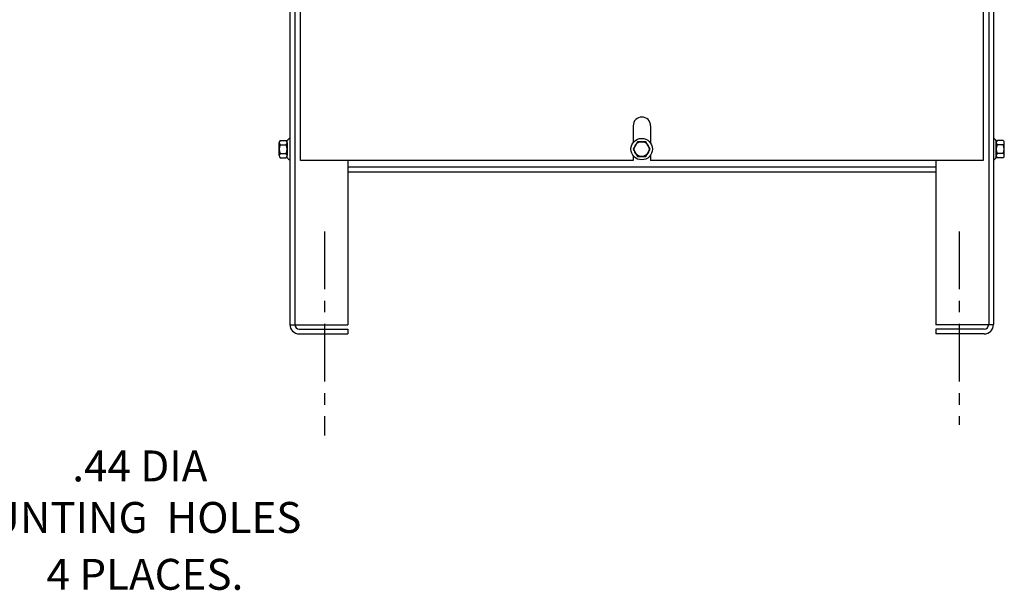
# Model space of a CAD drawing. Extents: x -17.2 to 69, y -3.7 to 48.2.
# Drawn here: x 5.9 to 27.2, y -3.7 to 8.6 of the extents above; entities that cross this region are included whole.
import ezdxf

# ---------------------------------------------------------------- set-up
doc = ezdxf.new("R2010")
doc.units = 0
doc.header["$MEASUREMENT"] = 0
doc.linetypes.add('CENTER', pattern=[2, 1.25, -0.25, 0.25, -0.25])
doc.layers.add('BORDER', color=7, linetype='CONTINUOUS')
doc.layers.add('CABINET', color=7, linetype='CONTINUOUS')

msp = doc.modelspace()

# ---------------------------------------------------------------- linework, layer by layer
at = {"layer": 'CABINET'}
for p, q in [((26.932, 20.849), (26.932, 2.058)), ((11.724, 18.239), (11.724, 2.058)), ((11.828, 18.239), (11.828, 2.058)), ((26.828, 18.239), (26.828, 2.058)), ((11.957, 5.604), (11.957, 16.855)), ((26.707, 16.855), (26.707, 5.604)), ((19.145, 6.354), (19.145, 5.991)), ((19.52, 6.354), (19.52, 5.98)), ((11.491, 5.71), (11.491, 5.989)), ((11.516, 6.035), (11.636, 6.035)), ((11.667, 5.659), (11.667, 6.04)), ((11.667, 5.989), (11.667, 5.71)), ((11.724, 6.081), (11.709, 6.081)), ((11.724, 6.081), (11.724, 5.617)), ((19.235, 6.01), (19.142, 5.849)), ((19.421, 6.01), (19.235, 6.01)), ((19.514, 5.849), (19.421, 6.01)), ((26.932, 6.081), (26.947, 6.081)), ((26.932, 6.081), (26.932, 5.617)), ((26.99, 5.659), (26.99, 6.04)), ((26.99, 5.989), (26.99, 5.71)), ((27.141, 6.035), (27.02, 6.035)), ((27.166, 5.71), (27.166, 5.989)), ((11.516, 5.942), (11.642, 5.942)), ((11.516, 5.756), (11.642, 5.756)), ((19.142, 5.849), (19.235, 5.688)), ((19.421, 5.688), (19.514, 5.849)), ((27.141, 5.942), (27.014, 5.942)), ((27.141, 5.756), (27.014, 5.756)), ((11.516, 5.663), (11.636, 5.663)), ((11.724, 5.617), (11.709, 5.617)), ((19.145, 5.604), (11.957, 5.604)), ((12.974, 5.604), (12.974, 2.052)), ((19.145, 5.707), (19.145, 5.604)), ((19.235, 5.688), (19.421, 5.688)), ((19.52, 5.719), (19.52, 5.604)), ((26.707, 5.604), (19.52, 5.604)), ((25.682, 5.604), (25.682, 2.052)), ((26.932, 5.617), (26.947, 5.617)), ((27.141, 5.663), (27.02, 5.663)), ((25.682, 5.458), (12.974, 5.458)), ((25.682, 5.354), (12.974, 5.354)), ((11.724, 2.052), (12.974, 2.052)), ((11.928, 1.958), (12.974, 1.958)), ((12.974, 1.958), (12.974, 1.854)), ((26.932, 2.052), (25.682, 2.052)), ((26.728, 1.958), (25.682, 1.958)), ((25.682, 1.958), (25.682, 1.854)), ((11.928, 1.854), (12.974, 1.854)), ((26.728, 1.854), (25.682, 1.854))]:
    msp.add_line(p, q, dxfattribs=at)
at = {"layer": 'CABINET', "linetype": 'CENTER'}
for p, q in [((12.469, 4.071), (12.469, -0.345)), ((26.187, 4.071), (26.187, -0.115))]:
    msp.add_line(p, q, dxfattribs=at)
at = {"layer": 'CABINET'}
for radius in [0.232, 0.161]:
    msp.add_circle((19.328, 5.849), radius, dxfattribs=at)
for centre, radius, start, end in [((19.332, 6.354), 0.188, 0, 180), ((11.547, 5.989), 0.0559, 123.6264, 236.3736), ((11.636, 6.116), 0.0806, 270, 334.4573), ((11.611, 5.989), 0.0559, 303.6264, 56.3736), ((27.02, 6.116), 0.0806, 205.5427, 270), ((27.045, 5.989), 0.0559, 123.6264, 236.3736), ((27.11, 5.989), 0.0559, 303.6264, 56.3736), ((11.677, 5.849), 0.186, 150, 210), ((11.547, 5.71), 0.0559, 123.6264, 236.3736), ((11.481, 5.849), 0.186, 330, 30), ((11.611, 5.71), 0.0559, 303.6264, 56.3736), ((27.176, 5.849), 0.186, 150, 210), ((27.045, 5.71), 0.0559, 123.6264, 236.3736), ((26.979, 5.849), 0.186, 330, 30), ((27.11, 5.71), 0.0559, 303.6264, 56.3736), ((11.636, 5.582), 0.0806, 25.5427, 90), ((27.02, 5.582), 0.0806, 90, 154.4573), ((11.928, 2.058), 0.204, 180, 270), ((11.928, 2.058), 0.1, 180, 270), ((26.728, 2.058), 0.204, 270, 0), ((26.728, 2.058), 0.1, 270, 0)]:
    msp.add_arc(centre, radius, start, end, dxfattribs=at)

# ---------------------------------------------------------------- texts
at = {"layer": 'BORDER'}
for s, height, p in [('.44 DIA', 0.6684, (7.022, -1.336)), ('MOUNTING  HOLES', 0.66837, (3.815, -2.45)), ('4 PLACES.', 0.6684, (6.465, -3.68))]:
    msp.add_text(s, height=height, dxfattribs=at).set_placement(p)

doc.saveas('drawing.dxf')
